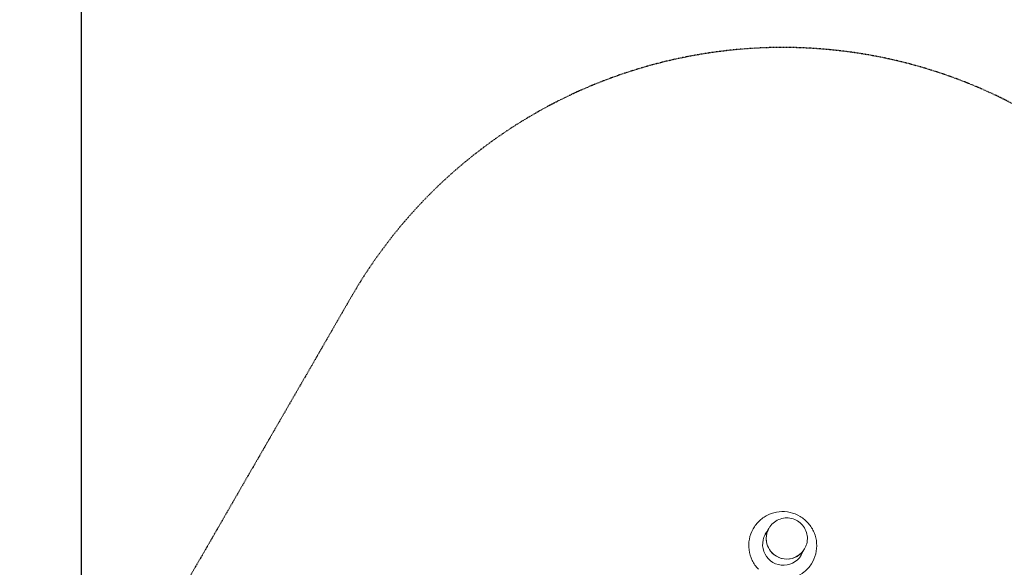
# Model space of a CAD drawing. Extents: x -9851 to 7039, y -9337 to 5897.
# Drawn here: x -7384 to -4200, y 266 to 2036 of the extents above; entities that cross this region are included whole.
import ezdxf

# ---------------------------------------------------------------- set-up
doc = ezdxf.new("R2010")
doc.units = 0
doc.header["$LTSCALE"] = 350
doc.linetypes.add('STRICHPUNKT', pattern=[1, 0.5, -0.25, 0, -0.25])
doc.layers.get('DEFPOINTS').update_dxf_attribs({"linetype": 'CONTINUOUS'})
for name, color, linetype in [('2D', 7, 'CONTINUOUS'), ('BEM', 7, 'CONTINUOUS'), ('BEM-AMERICA', 7, 'CONTINUOUS'), ('SICHER-MIN', 7, 'STRICHPUNKT')]:
    doc.layers.add(name, color=color, linetype=linetype)
doc.styles.get("Standard").update_dxf_attribs({"font": 'arial.ttf'})
doc.dimstyles.new("America 1-8''", dxfattribs={"dimscale": 75, "dimtxt": 3.5, "dimasz": 4, "dimexe": 2, "dimexo": 0, "dimgap": 1, "dimtad": 0, "dimdec": 6, "dimlfac": 0.03937, "dimzin": 0, "dimdsep": 46, "dimlunit": 4, "dimtxsty": 'Standard', "dimcen": 2, "dimadec": 0, "dimazin": 0, "dimtfac": 1, "dimtdec": 6, "dimtofl": 0, "dimtmove": 0, "dimatfit": 3, "dimfxl": 2, "dimtolj": 1, "dimtzin": 0, "dimarcsym": 0})
doc.dimstyles.new('Europa 1-100', dxfattribs={"dimscale": 75, "dimtxt": 3.5, "dimasz": 4, "dimexe": 2, "dimexo": 0, "dimgap": 2, "dimtad": 0, "dimlfac": 0.001, "dimzin": 0, "dimdsep": 46, "dimtxsty": 'Standard', "dimcen": 2, "dimadec": 0, "dimazin": 0, "dimtfac": 1, "dimtofl": 0, "dimtmove": 0, "dimatfit": 3, "dimfxl": 2, "dimtolj": 1, "dimtzin": 0, "dimarcsym": 0})

# ---------------------------------------------------------------- blocks, each defined once
blk = doc.blocks.new('*D22')
at = {"layer": 'BEM', "color": 0, "lineweight": -2, "transparency": 16777216}
for p, q in [((-6285.5, 3468), (-7335.5, 3468)), ((-7185.5, 3168), (-7185.5, -468.8)), ((-7185.5, -5386.1), (-7185.5, -1749.2)), ((-6285.5, -5686.1), (-7335.5, -5686.1))]:
    blk.add_line(p, q, dxfattribs=at)
at = {"layer": 'BEM', "color": 0, "transparency": 16777216}
for points in [[(-7235.5, 3168), (-7135.5, 3168), (-7185.5, 3468)], [(-7235.5, -5386.1), (-7135.5, -5386.1), (-7185.5, -5686.1)]]:
    blk.add_solid(points, dxfattribs=at)
at = {"layer": 'DEFPOINTS', "color": 0, "transparency": 16777216}
for p in [(-7185.5, 3468), (-6285.5, 3468), (-6285.5, -5686.1)]:
    blk.add_point(p, dxfattribs=at)
at = {"layer": 'BEM', "color": 0, "transparency": 16777216, "insert": (-7185.5, -1109), "char_height": 262.5, "attachment_point": 5, "rotation": 90}
blk.add_mtext('\\A1;9.15m', dxfattribs=at)
blk = doc.blocks.new('*D23')
at = {"layer": 'BEM-AMERICA', "color": 0, "lineweight": -2, "transparency": 16777216}
for p, q in [((-6285.5, 3468), (-7335.5, 3468)), ((-7185.5, 3168), (-7185.5, -387.9)), ((-7185.5, -5386.1), (-7185.5, -1830.2)), ((-6285.5, -5686.1), (-7335.5, -5686.1))]:
    blk.add_line(p, q, dxfattribs=at)
at = {"layer": 'BEM-AMERICA', "color": 0, "transparency": 16777216}
for points in [[(-7235.5, 3168), (-7135.5, 3168), (-7185.5, 3468)], [(-7235.5, -5386.1), (-7135.5, -5386.1), (-7185.5, -5686.1)]]:
    blk.add_solid(points, dxfattribs=at)
at = {"layer": 'DEFPOINTS', "color": 0, "transparency": 16777216}
for p in [(-7185.5, 3468), (-6285.5, 3468), (-6285.5, -5686.1)]:
    blk.add_point(p, dxfattribs=at)
at = {"layer": 'BEM-AMERICA', "color": 0, "transparency": 16777216, "insert": (-7185.5, -1109), "char_height": 262.5, "attachment_point": 5, "rotation": 90}
blk.add_mtext('\\A1;30\'-0{\\H1.000000x;\\S13/32;}"', dxfattribs=at)

msp = doc.modelspace()

# ---------------------------------------------------------------- linework, layer by layer
at = {"layer": '2D', "lineweight": 0}
for p, q in [((-4961.3057441, 391.9502935), (-4976.5576914, 365.5331459)), ((-4961.2621663, 392.0257726), (-4961.091753, 392.3209371)), ((-4846.1243654, 325.4502935), (-4861.3763127, 299.0331459)), ((-4846.0807876, 325.5257726), (-4845.9103743, 325.8209371))]:
    msp.add_line(p, q, dxfattribs=at)
for centre, major_axis, start_param, end_param in [((-4903.7150548, 358.7002935), (-57.5906894, 33.25), 0, 3.1422504629), ((-4903.6714769, 358.7757726), (57.5906894, -33.25), 3.1415926533, 4.7123889804), ((-4903.7150548, 358.7002935), (-57.5906894, 33.25), 6.2825274974, 6.2831853072), ((-4914.8979217, 339.3309999), (58.0236156, -33.4999497), 3.0193592487, 6.4054187021), ((-4918.6456186, 332.8397984), (58.0237888, -33.5000497), 3.0193349531, 3.0853871234), ((-4918.2098399, 333.5945893), (58.0237687, -33.5000381), 3.0193377779, 3.0919252723), ((-4915.3337005, 338.5762089), (58.0236358, -33.4999613), 3.0193564233, 3.1350370084), ((-4903.6714769, 358.7757726), (57.5906894, -33.25), 4.7123889804, 6.2831853068), ((-4918.6456186, 332.8397984), (58.0237888, -33.5000497), 0.0562055196, 0.1222576902), ((-4918.2098399, 333.5945893), (58.0237687, -33.5000381), 0.0496673707, 0.1222548654), ((-4915.3337005, 338.5762089), (58.0236358, -33.4999613), 0.0065556346, 0.1222362202)]:
    msp.add_ellipse(centre, major_axis=major_axis, ratio=0.9961946981, start_param=start_param, end_param=end_param, dxfattribs=at)
for points, knots in [([(-4995.5449202, 259.646301), (-5003.7061819, 268.0362853), (-5010.5189255, 277.7365766), (-5020.7688073, 298.8114087), (-5024.1974234, 310.1857192), (-5027.2938249, 333.4250727), (-5026.9664199, 345.2852663), (-5022.5899691, 368.2890406), (-5018.5462674, 379.4292298), (-5007.1543851, 399.8657648), (-4999.8100681, 409.1592411), (-4982.5636184, 424.9665983), (-4972.6636912, 431.4764899), (-4951.3054661, 441.0606302), (-4939.8492086, 444.1292641), (-4916.5341098, 446.5165977), (-4904.6786654, 445.8295134), (-4881.7665215, 440.7663012), (-4870.7144994, 436.3867085), (-4850.5366199, 424.3745244), (-4841.414851, 416.7424377), (-4826.0330029, 398.9977867), (-4819.7741357, 388.8892586), (-4810.7601329, 367.2226853), (-4808.0024303, 355.6700518), (-4806.2699328, 332.2948013), (-4807.2900371, 320.4767796), (-4813.0029751, 297.7726126), (-4817.6906263, 286.8896488), (-4830.2567672, 267.1555778), (-4838.1317455, 258.3074326), (-4856.2733437, 243.5335329), (-4866.5379272, 237.6120836), (-4888.4230776, 229.2890769), (-4900.0414391, 226.893326), (-4922.4404059, 225.9137673), (-4933.204462, 227.0184316), (-4943.5833959, 229.646301)], [2.3693633711, 2.3693633711, 2.3693633711, 2.3693633711, 2.6890402865, 2.6890402865, 3.0093258884, 3.0093258884, 3.329129627, 3.329129627, 3.6485283367, 3.6485283367, 3.9677605942, 3.9677605942, 4.2871314652, 4.2871314652, 4.6068900951, 4.6068900951, 4.9271309255, 4.9271309255, 5.2477578769, 5.2477578769, 5.5685234839, 5.5685234839, 5.8891258878, 5.8891258878, 6.2093266402, 6.2093266402, 6.5290451186, 6.5290451186, 6.8483921265, 6.8483921265, 7.1676269333, 7.1676269333, 7.4870535095, 7.4870535095, 7.8068986744, 7.8068986744, 8.0993135176, 8.0993135176, 8.0993135176, 8.0993135176]), ([(-4961.091753, 392.3209371), (-4957.5569653, 398.4433689), (-4953.0332198, 403.9933093), (-4942.4644467, 413.3899694), (-4936.420765, 417.2343037), (-4923.4222836, 422.831852), (-4916.4688257, 424.5818553), (-4902.3527242, 425.8111229), (-4895.1922136, 425.287212), (-4881.3880274, 422.01669), (-4874.7471582, 419.2683161), (-4862.6597814, 411.8232321), (-4857.2156668, 407.1270277), (-4848.0798374, 396.2620767), (-4844.388838, 390.0957907), (-4839.1374361, 376.9195294), (-4837.5756134, 369.9127394), (-4836.7404051, 355.7704618), (-4837.4641903, 348.6376819), (-4840.789314, 336.2149391), (-4843.0197539, 330.8276384), (-4845.9103743, 325.8209371)], [3.6635421179, 3.6635421179, 3.6635421179, 3.6635421179, 3.982843285, 3.982843285, 4.3022833814, 4.3022833814, 4.622084186, 4.622084186, 4.9423232785, 4.9423232785, 5.262905137, 5.262905137, 5.5836002335, 5.5836002335, 5.904134795, 5.904134795, 6.2242972378, 6.2242972378, 6.5440219291, 6.5440219291, 6.8051347715, 6.8051347715, 6.8051347715, 6.8051347715])]:
    msp.add_open_spline(points, degree=3, knots=knots, dxfattribs=at)
at = {"layer": 'SICHER-MIN', "ltscale": 0.01}
msp.add_lwpolyline([(-3768.1590051, 1464.2647957, 0.4959377458), (-6311.072671, 1141.0854154), (-7569.8215371, -1039.1315746, 0.4959377458), (-6578.2462575, -3402.949099), (-5838.8951163, -3593.9628915, 0.1050946906), (-5239.1301747, -4140.1555387, 0.3279750258), (-1095.0761677, -7186.0921191)], format="xyb", dxfattribs=at)

# ---------------------------------------------------------------- dimensions: what is measured, and where the dimension line sits
at = {"layer": 'BEM'}
dim = msp.add_linear_dim(base=(-7185.5206385, 3468.0460217), p1=(-6285.5206385, -5686.0921191), p2=(-6285.5206385, 3468.0460217), angle=90, dimstyle='Europa 1-100', override={"dimpost": 'm'}, dxfattribs=at)
dim.commit()
dim.dimension.update_dxf_attribs({"geometry": '*D22', "text_midpoint": (-7185.5206385, -1109.0230487)})
at = {"layer": 'BEM-AMERICA'}
dim = msp.add_linear_dim(base=(-7185.5206385267, 3468.0460217418), p1=(-6285.5206385267, -5686.0921191351), p2=(-6285.5206385267, 3468.0460217418), angle=90, dimstyle="America 1-8''", dxfattribs=at)
dim.commit()
dim.dimension.update_dxf_attribs({"geometry": '*D23', "text_midpoint": (-7185.5206385267, -1109.0230486966)})

doc.saveas('drawing.dxf')
